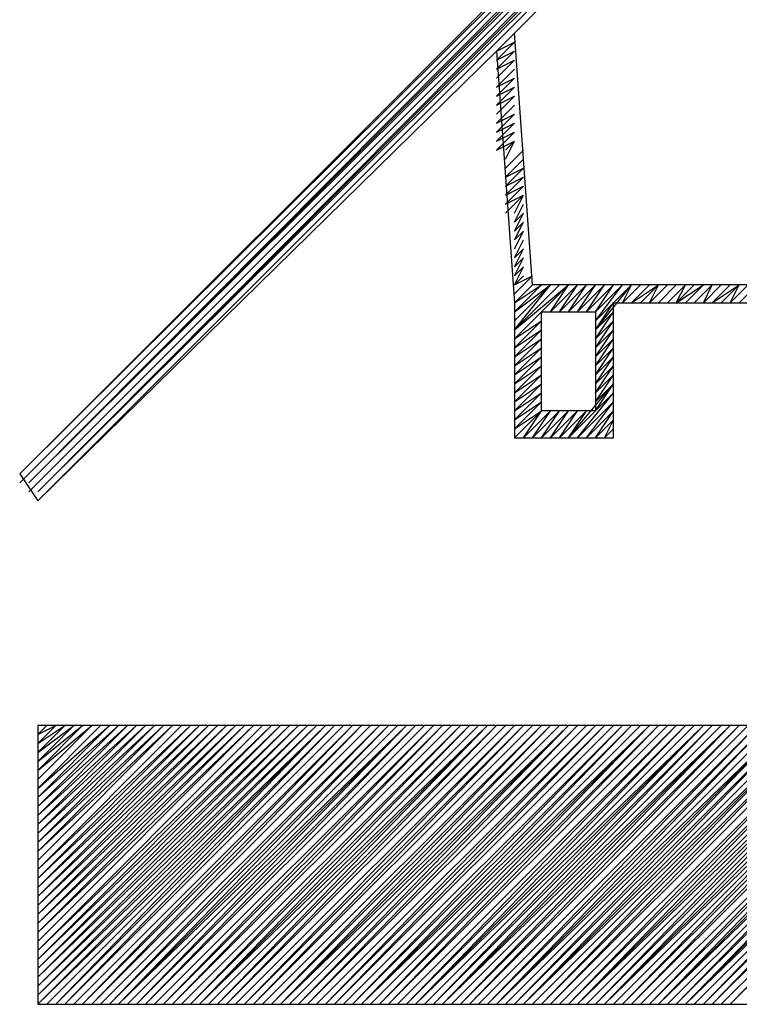
# Model space of a CAD drawing. Units: millimetres. Extents: x -22.6 to 22.4, y -24.5 to 24.5.
# Drawn here: x 9.8 to 12.3, y -3.2 to 0.1 of the extents above; entities that cross this region are included whole.
import ezdxf

# ---------------------------------------------------------------- set-up
doc = ezdxf.new("R2010")
doc.units = ezdxf.units.MM
doc.header["$LTSCALE"] = 16.335
doc.layers.get('0').update_dxf_attribs({"linetype": 'CONTINUOUS'})

msp = doc.modelspace()

# ---------------------------------------------------------------- linework, layer by layer
at = {"color": 7, "linetype": 'CONTINUOUS'}
for p, q in [((9.8334, -1.4494), (15.0139, 3.7311)), ((9.8334, -1.4186), (15.0139, 3.7311)), ((9.8643, -1.4494), (15.0139, 3.7311)), ((9.8643, -1.4494), (15.0447, 3.7311)), ((9.8643, -1.4802), (15.0447, 3.7002)), ((9.8643, -1.4494), (15.0447, 3.7002)), ((9.8951, -1.4802), (15.0447, 3.7002)), ((9.8951, -1.4802), (15.0756, 3.7002)), ((9.8951, -1.5111), (15.0756, 3.6694)), ((9.8951, -1.4802), (15.0756, 3.6694)), ((11.4677, 0.0307), (13.6262, 2.1892)), ((11.4985, 0.2466), (9.8334, -1.4186)), ((11.5911, -0.771), (11.5294, 0.0924)), ((11.4677, 0.0307), (11.5294, 0.0616)), ((11.4677, -0.0001), (11.5294, 0.0616)), ((9.8951, -1.5111), (11.4677, 0.0307)), ((11.4677, -0.0001), (11.5294, 0.0307)), ((11.4677, -0.0309), (11.5294, 0.0307)), ((11.4677, 0.0307), (11.5294, -0.8327)), ((11.4677, -0.0309), (11.5294, -0.0001)), ((11.4677, -0.0618), (11.5294, -0.0001)), ((11.4677, -0.0926), (11.5294, -0.0309)), ((11.4677, -0.0926), (11.5294, -0.0618)), ((11.4677, -0.1235), (11.5294, -0.0618)), ((11.4677, -0.1235), (11.5294, -0.0926)), ((11.4677, -0.1543), (11.5294, -0.0926)), ((11.4677, -0.1543), (11.5294, -0.1235)), ((11.4677, -0.1851), (11.5294, -0.1235)), ((11.4677, -0.216), (11.5294, -0.1543)), ((11.4677, -0.216), (11.5294, -0.1851)), ((11.4677, -0.2468), (11.5294, -0.1851)), ((11.4677, -0.2468), (11.5294, -0.216)), ((11.4677, -0.2776), (11.5294, -0.216)), ((11.4677, -0.2776), (11.5294, -0.2468)), ((11.4677, -0.3085), (11.5294, -0.2468)), ((11.4677, -0.3085), (11.5294, -0.2776)), ((11.4985, -0.3085), (11.5294, -0.2776)), ((11.4985, -0.3393), (11.5294, -0.2776)), ((11.4985, -0.3701), (11.5602, -0.3085)), ((11.4985, -0.401), (11.5602, -0.3393)), ((11.4985, -0.401), (11.5602, -0.3701)), ((11.4985, -0.4318), (11.5602, -0.3701)), ((11.4985, -0.4318), (11.5602, -0.401)), ((11.4985, -0.4627), (11.5602, -0.401)), ((11.4985, -0.4627), (11.5602, -0.4318)), ((11.4985, -0.4935), (11.5602, -0.4318)), ((11.4985, -0.4935), (11.5602, -0.4627)), ((11.4985, -0.5243), (11.5602, -0.4627)), ((11.5294, -0.5243), (11.5602, -0.4627)), ((11.5294, -0.5552), (11.5602, -0.4935)), ((11.5294, -0.5552), (11.5602, -0.5243)), ((11.5294, -0.586), (11.5602, -0.5243)), ((11.5294, -0.586), (11.5602, -0.5552)), ((11.5294, -0.6168), (11.5602, -0.5552)), ((11.5294, -0.6168), (11.5602, -0.586)), ((11.5294, -0.6477), (11.5602, -0.586)), ((11.5294, -0.6785), (11.5602, -0.6168)), ((11.5294, -0.6785), (11.5602, -0.6477)), ((11.5294, -0.7094), (11.5602, -0.6477)), ((11.5294, -0.7094), (11.5602, -0.6785)), ((11.5294, -0.7402), (11.5602, -0.6785)), ((11.5294, -0.7402), (11.5602, -0.7094)), ((11.5294, -0.771), (11.5602, -0.7094)), ((11.5294, -0.771), (11.5911, -0.7402)), ((11.5294, -0.771), (11.5602, -0.7402)), ((11.5294, -0.8019), (11.5911, -0.7402)), ((11.5294, -0.8327), (11.6219, -0.771)), ((11.5294, -0.9252), (11.6527, -0.771)), ((11.5294, -0.8327), (11.5911, -0.771)), ((11.5294, -0.8635), (11.6219, -0.771)), ((11.5294, -0.8944), (11.6527, -0.771)), ((11.5294, -0.9252), (11.6836, -0.771)), ((11.5294, -0.956), (11.7144, -0.771)), ((11.5294, -0.9252), (11.7144, -0.771)), ((11.5294, -0.8635), (11.6527, -0.771)), ((12.8245, -0.771), (11.5911, -0.771)), ((11.6527, -0.8635), (11.7452, -0.771)), ((11.6527, -0.8635), (11.7144, -0.771)), ((11.6836, -0.8635), (11.7761, -0.771)), ((11.6836, -0.8635), (11.7452, -0.771)), ((11.7144, -0.8635), (11.8069, -0.771)), ((11.7144, -0.8635), (11.7761, -0.771)), ((11.7452, -0.8635), (11.8378, -0.771)), ((11.7452, -0.8635), (11.8069, -0.771)), ((11.7761, -0.8635), (11.8686, -0.771)), ((11.7761, -0.8635), (11.8378, -0.771)), ((11.8069, -0.8635), (11.8994, -0.771)), ((11.8069, -0.8944), (11.9303, -0.771)), ((11.8069, -0.8635), (11.8686, -0.771)), ((11.8069, -0.8944), (11.8994, -0.771)), ((11.8069, -0.9252), (11.9303, -0.771)), ((11.8994, -0.8327), (11.9611, -0.771)), ((11.8994, -0.8327), (11.9303, -0.771)), ((11.9303, -0.8327), (12.0228, -0.771)), ((11.9303, -0.8327), (11.9919, -0.771)), ((11.9611, -0.8327), (12.0228, -0.771)), ((11.9919, -0.8327), (12.0536, -0.771)), ((11.9919, -0.8327), (12.0228, -0.771)), ((12.0228, -0.8327), (12.0844, -0.771)), ((12.0536, -0.8327), (12.1153, -0.771)), ((12.0844, -0.8327), (12.1461, -0.771)), ((12.0844, -0.8327), (12.177, -0.771)), ((12.0844, -0.8327), (12.1153, -0.771)), ((12.1153, -0.8327), (12.177, -0.771)), ((12.1461, -0.8327), (12.2078, -0.771)), ((12.177, -0.8327), (12.2386, -0.771)), ((12.177, -0.8327), (12.2078, -0.771)), ((12.2078, -0.8327), (12.2695, -0.771)), ((12.2078, -0.8327), (12.3003, -0.771)), ((12.2386, -0.8327), (12.3003, -0.771)), ((12.2695, -0.8327), (12.3311, -0.771)), ((12.2695, -0.8327), (12.3003, -0.771)), ((12.3003, -0.8327), (12.362, -0.771)), ((11.5294, -0.8327), (11.5294, -1.2953)), ((11.8069, -0.9252), (11.8686, -0.8327)), ((11.8686, -0.8327), (12.8245, -0.8327)), ((11.8686, -1.2953), (11.8686, -0.8327)), ((11.6219, -0.8635), (11.8069, -0.8635)), ((11.6219, -1.2027), (11.6219, -0.8635)), ((11.8069, -0.9252), (11.8686, -0.8635)), ((11.8069, -0.8635), (11.8069, -1.2027)), ((11.8069, -0.956), (11.8686, -0.8635)), ((11.5294, -0.956), (11.6219, -0.8944)), ((11.5294, -0.9869), (11.6219, -0.8944)), ((11.8069, -0.956), (11.8686, -0.8944)), ((11.8069, -0.9869), (11.8686, -0.8944)), ((11.5294, -0.9869), (11.6219, -0.9252)), ((11.5294, -1.0177), (11.6219, -0.9252)), ((11.8069, -0.9869), (11.8686, -0.9252)), ((11.8069, -1.0177), (11.8686, -0.9252)), ((11.5294, -1.0177), (11.6219, -0.956)), ((11.5294, -1.0486), (11.6219, -0.956)), ((11.8069, -1.0177), (11.8686, -0.956)), ((11.8069, -1.0486), (11.8686, -0.956)), ((11.5294, -1.0486), (11.6219, -0.9869)), ((11.5294, -1.0794), (11.6219, -0.9869)), ((11.8069, -1.0486), (11.8686, -0.9869)), ((11.8069, -1.0794), (11.8686, -0.9869)), ((11.5294, -1.0794), (11.6219, -1.0177)), ((11.5294, -1.1102), (11.6219, -1.0177)), ((11.8069, -1.0794), (11.8686, -1.0177)), ((11.8069, -1.1102), (11.8686, -1.0177)), ((11.5294, -1.1102), (11.6219, -1.0486)), ((11.5294, -1.1411), (11.6219, -1.0486)), ((11.5294, -1.1411), (11.6219, -1.0794)), ((11.5294, -1.1719), (11.6219, -1.0794)), ((11.8069, -1.1102), (11.8686, -1.0486)), ((11.8069, -1.1411), (11.8686, -1.0486)), ((11.8069, -1.1411), (11.8686, -1.0794)), ((11.8069, -1.1719), (11.8686, -1.0794)), ((11.5294, -1.1719), (11.6219, -1.1102)), ((11.5294, -1.2027), (11.6219, -1.1102)), ((11.7144, -1.2953), (11.8686, -1.1102)), ((11.8069, -1.1719), (11.8686, -1.1102)), ((11.8069, -1.2027), (11.8686, -1.1102)), ((11.5294, -1.2336), (11.6219, -1.1411)), ((11.5294, -1.2027), (11.6219, -1.1411)), ((11.7144, -1.2953), (11.8686, -1.1411)), ((11.7452, -1.2953), (11.8686, -1.1411)), ((11.5294, -1.2644), (11.6219, -1.1719)), ((11.5294, -1.2336), (11.6219, -1.1719)), ((11.7452, -1.2953), (11.8686, -1.1719)), ((11.7761, -1.2953), (11.8686, -1.1719)), ((11.5294, -1.2953), (11.6219, -1.2027)), ((11.5294, -1.2644), (11.6219, -1.2027)), ((11.5602, -1.2953), (11.6527, -1.2027)), ((11.5602, -1.2953), (11.6219, -1.2027)), ((11.5911, -1.2953), (11.6836, -1.2027)), ((11.5911, -1.2953), (11.6527, -1.2027)), ((11.8069, -1.2027), (11.6219, -1.2027)), ((11.6219, -1.2953), (11.7144, -1.2027)), ((11.6219, -1.2953), (11.6836, -1.2027)), ((11.6527, -1.2953), (11.7452, -1.2027)), ((11.6527, -1.2953), (11.7144, -1.2027)), ((11.6836, -1.2953), (11.7761, -1.2027)), ((11.6836, -1.2953), (11.7452, -1.2027)), ((11.7144, -1.2953), (11.7761, -1.2027)), ((11.7761, -1.2953), (11.8686, -1.2027)), ((11.8069, -1.2953), (11.8686, -1.2027)), ((11.8069, -1.2953), (11.8686, -1.2336)), ((11.8378, -1.2953), (11.8686, -1.2336)), ((11.8378, -1.2953), (11.8686, -1.2644)), ((11.5294, -1.2953), (11.8686, -1.2953)), ((9.8334, -1.4186), (9.8951, -1.5111)), ((15.0139, -2.282), (9.8951, -2.282)), ((9.8951, -2.3128), (9.9567, -2.282)), ((9.8951, -2.3745), (9.9876, -2.282)), ((9.8951, -2.4053), (10.0184, -2.282)), ((9.8951, -2.3128), (9.9259, -2.282)), ((9.8951, -2.3436), (9.9567, -2.282)), ((9.8951, -2.4362), (10.0492, -2.282)), ((9.8951, -2.467), (10.0801, -2.282)), ((9.8951, -2.4978), (10.1109, -2.282)), ((9.8951, -2.5287), (10.1417, -2.282)), ((9.8951, -2.5595), (10.1726, -2.282)), ((9.8951, -2.5903), (10.2034, -2.282)), ((9.8951, -2.6212), (10.2342, -2.282)), ((9.8951, -2.652), (10.2651, -2.282)), ((9.8951, -2.6829), (10.2959, -2.282)), ((9.8951, -2.7137), (10.3268, -2.282)), ((9.8951, -2.7445), (10.3576, -2.282)), ((9.8951, -2.7754), (10.3884, -2.282)), ((9.8951, -2.8062), (10.4193, -2.282)), ((9.8951, -2.837), (10.4501, -2.282)), ((9.8951, -2.8679), (10.4809, -2.282)), ((9.8951, -2.8987), (10.5118, -2.282)), ((9.8951, -2.9295), (10.5426, -2.282)), ((9.8951, -2.9604), (10.5735, -2.282)), ((9.8951, -2.9912), (10.6043, -2.282)), ((9.8951, -3.0221), (10.6351, -2.282)), ((9.8951, -3.0529), (10.666, -2.282)), ((9.8951, -3.0837), (10.6968, -2.282)), ((9.8951, -3.1146), (10.7276, -2.282)), ((9.8951, -3.1454), (10.7585, -2.282)), ((9.8951, -3.1762), (10.7893, -2.282)), ((9.8951, -3.2071), (10.8201, -2.282)), ((9.8951, -3.2379), (10.851, -2.282)), ((9.8951, -3.2379), (10.8818, -2.282)), ((9.8951, -3.2071), (10.851, -2.282)), ((9.8951, -3.1762), (10.8201, -2.282)), ((9.8951, -3.1454), (10.7893, -2.282)), ((9.8951, -3.1146), (10.7585, -2.282)), ((9.8951, -3.0837), (10.7276, -2.282)), ((9.8951, -3.0529), (10.6968, -2.282)), ((9.8951, -2.9912), (10.6351, -2.282)), ((9.8951, -2.9604), (10.6043, -2.282)), ((9.8951, -2.9295), (10.5735, -2.282)), ((9.8951, -2.8987), (10.5426, -2.282)), ((9.8951, -2.8679), (10.5118, -2.282)), ((9.8951, -2.837), (10.4809, -2.282)), ((9.8951, -2.8062), (10.4501, -2.282)), ((9.8951, -2.7754), (10.4193, -2.282)), ((9.8951, -2.7137), (10.3576, -2.282)), ((9.8951, -2.6829), (10.3268, -2.282)), ((9.8951, -2.652), (10.2959, -2.282)), ((9.8951, -2.6212), (10.2651, -2.282)), ((9.8951, -2.5903), (10.2342, -2.282)), ((9.8951, -2.5595), (10.2034, -2.282)), ((9.8951, -2.5287), (10.1726, -2.282)), ((9.8951, -2.4978), (10.1417, -2.282)), ((9.8951, -2.4362), (10.0801, -2.282)), ((9.8951, -2.4053), (10.0492, -2.282)), ((9.8951, -2.3745), (10.0184, -2.282)), ((9.8951, -2.3436), (9.9876, -2.282)), ((9.8951, -2.282), (9.8951, -3.2379)), ((9.9259, -3.2379), (10.8818, -2.282)), ((9.9567, -3.2379), (10.8818, -2.282)), ((9.9567, -3.2379), (10.9127, -2.282)), ((9.9876, -3.2379), (10.9127, -2.282)), ((9.9876, -3.2379), (10.9435, -2.282)), ((10.0184, -3.2379), (10.9743, -2.282)), ((10.0492, -3.2379), (10.9743, -2.282)), ((10.0492, -3.2379), (11.0052, -2.282)), ((10.0801, -3.2379), (11.0052, -2.282)), ((10.0801, -3.2379), (11.036, -2.282)), ((10.1109, -3.2379), (11.0668, -2.282)), ((10.1417, -3.2379), (11.0668, -2.282)), ((10.1417, -3.2379), (11.0977, -2.282)), ((10.1726, -3.2379), (11.0977, -2.282)), ((10.1726, -3.2379), (11.1285, -2.282)), ((10.1726, -3.2379), (11.1593, -2.282)), ((10.2034, -3.2379), (11.1593, -2.282)), ((10.2342, -3.2379), (11.1593, -2.282)), ((10.2342, -3.2379), (11.1902, -2.282)), ((10.2651, -3.2379), (11.1902, -2.282)), ((10.2651, -3.2379), (11.221, -2.282)), ((10.2959, -3.2379), (11.2519, -2.282)), ((10.3268, -3.2379), (11.2519, -2.282)), ((10.3268, -3.2379), (11.2827, -2.282)), ((10.3576, -3.2379), (11.2827, -2.282)), ((10.3576, -3.2379), (11.3135, -2.282)), ((10.3884, -3.2379), (11.3444, -2.282)), ((10.4193, -3.2379), (11.3752, -2.282)), ((10.4193, -3.2379), (11.3444, -2.282)), ((10.4501, -3.2379), (11.406, -2.282)), ((10.4501, -3.2379), (11.4369, -2.282)), ((10.4501, -3.2379), (11.3752, -2.282)), ((10.4809, -3.2379), (11.4369, -2.282)), ((10.5118, -3.2379), (11.4677, -2.282)), ((10.5118, -3.2379), (11.4369, -2.282)), ((10.5426, -3.2379), (11.4677, -2.282)), ((10.5426, -3.2379), (11.4985, -2.282)), ((10.5735, -3.2379), (11.5294, -2.282)), ((10.6043, -3.2379), (11.5294, -2.282)), ((10.6043, -3.2379), (11.5602, -2.282)), ((10.6351, -3.2379), (11.5602, -2.282)), ((10.6351, -3.2379), (11.5911, -2.282)), ((10.666, -3.2379), (11.6219, -2.282)), ((10.6968, -3.2379), (11.6219, -2.282)), ((10.6968, -3.2379), (11.6527, -2.282)), ((10.7276, -3.2379), (11.6527, -2.282)), ((10.7276, -3.2379), (11.6836, -2.282)), ((10.7276, -3.2379), (11.7144, -2.282)), ((10.7585, -3.2379), (11.7144, -2.282)), ((10.7893, -3.2379), (11.7144, -2.282)), ((10.7893, -3.2379), (11.7452, -2.282)), ((10.8201, -3.2379), (11.7452, -2.282)), ((10.8201, -3.2379), (11.7761, -2.282)), ((10.851, -3.2379), (11.8069, -2.282)), ((10.8818, -3.2379), (11.8069, -2.282)), ((10.8818, -3.2379), (11.8378, -2.282)), ((10.9127, -3.2379), (11.8378, -2.282)), ((10.9127, -3.2379), (11.8686, -2.282)), ((10.9435, -3.2379), (11.8994, -2.282)), ((10.9743, -3.2379), (11.8994, -2.282)), ((10.9743, -3.2379), (11.9303, -2.282)), ((11.0052, -3.2379), (11.9303, -2.282)), ((11.0052, -3.2379), (11.9611, -2.282)), ((11.0052, -3.2379), (11.9919, -2.282)), ((11.036, -3.2379), (11.9919, -2.282)), ((11.0668, -3.2379), (11.9919, -2.282)), ((11.0668, -3.2379), (12.0228, -2.282)), ((11.0977, -3.2379), (12.0228, -2.282)), ((11.0977, -3.2379), (12.0536, -2.282)), ((11.1285, -3.2379), (12.0844, -2.282)), ((11.1593, -3.2379), (12.0844, -2.282)), ((11.1593, -3.2379), (12.1153, -2.282)), ((11.1902, -3.2379), (12.1153, -2.282)), ((11.1902, -3.2379), (12.1461, -2.282)), ((11.1902, -3.2379), (12.177, -2.282)), ((11.221, -3.2379), (12.177, -2.282)), ((11.2519, -3.2379), (12.177, -2.282)), ((11.2519, -3.2379), (12.2078, -2.282)), ((11.2827, -3.2379), (12.2078, -2.282)), ((11.2827, -3.2379), (12.2386, -2.282)), ((11.2827, -3.2379), (12.2695, -2.282)), ((11.3135, -3.2379), (12.2695, -2.282)), ((11.3444, -3.2379), (12.2695, -2.282)), ((11.3444, -3.2379), (12.3003, -2.282)), ((11.3752, -3.2379), (12.3003, -2.282)), ((11.3752, -3.2379), (12.3311, -2.282)), ((11.406, -3.2379), (12.362, -2.282)), ((11.4369, -3.2379), (12.362, -2.282)), ((11.4369, -3.2379), (12.3928, -2.282)), ((11.4677, -3.2379), (12.3928, -2.282)), ((11.4677, -3.2379), (12.4236, -2.282)), ((11.4677, -3.2379), (12.4545, -2.282)), ((11.4985, -3.2379), (12.4545, -2.282)), ((11.5294, -3.2379), (12.4545, -2.282)), ((11.5294, -3.2379), (12.4853, -2.282)), ((11.5602, -3.2379), (12.4853, -2.282)), ((11.5602, -3.2379), (12.5162, -2.282)), ((11.5602, -3.2379), (12.547, -2.282)), ((11.5911, -3.2379), (12.547, -2.282)), ((11.6219, -3.2379), (12.547, -2.282)), ((11.6219, -3.2379), (12.5778, -2.282)), ((11.6527, -3.2379), (12.5778, -2.282)), ((11.6527, -3.2379), (12.6087, -2.282)), ((11.6836, -3.2379), (12.6395, -2.282)), ((11.7144, -3.2379), (12.6395, -2.282)), ((11.7144, -3.2379), (12.6703, -2.282)), ((11.7452, -3.2379), (12.6703, -2.282)), ((11.7452, -3.2379), (12.7011, -2.282)), ((11.7452, -3.2379), (12.732, -2.282)), ((11.7761, -3.2379), (12.732, -2.282)), ((11.8069, -3.2379), (12.732, -2.282)), ((11.8069, -3.2379), (12.7628, -2.282)), ((11.8378, -3.2379), (12.7628, -2.282)), ((11.8378, -3.2379), (12.7937, -2.282)), ((11.8378, -3.2379), (12.8245, -2.282)), ((11.8686, -3.2379), (12.8245, -2.282)), ((11.8994, -3.2379), (12.8245, -2.282)), ((11.8994, -3.2379), (12.8553, -2.282)), ((11.9303, -3.2379), (12.8553, -2.282)), ((11.9303, -3.2379), (12.8862, -2.282)), ((11.9611, -3.2379), (12.917, -2.282)), ((11.9919, -3.2379), (12.917, -2.282)), ((11.9919, -3.2379), (12.9478, -2.282)), ((12.0228, -3.2379), (12.9478, -2.282)), ((12.0228, -3.2379), (12.9787, -2.282)), ((12.0228, -3.2379), (13.0095, -2.282)), ((12.0536, -3.2379), (13.0095, -2.282)), ((12.0844, -3.2379), (13.0095, -2.282)), ((12.0844, -3.2379), (13.0403, -2.282)), ((12.1153, -3.2379), (13.0403, -2.282)), ((12.1153, -3.2379), (13.0712, -2.282)), ((12.1153, -3.2379), (13.102, -2.282)), ((12.1461, -3.2379), (13.102, -2.282)), ((12.177, -3.2379), (13.102, -2.282)), ((12.177, -3.2379), (13.1329, -2.282)), ((12.2078, -3.2379), (13.1329, -2.282)), ((12.2078, -3.2379), (13.1637, -2.282)), ((12.2386, -3.2379), (13.1945, -2.282)), ((12.2695, -3.2379), (13.1945, -2.282)), ((12.2695, -3.2379), (13.2254, -2.282)), ((9.8951, -3.2379), (15.0139, -3.2379))]:
    msp.add_line(p, q, dxfattribs=at)

doc.saveas('drawing.dxf')
